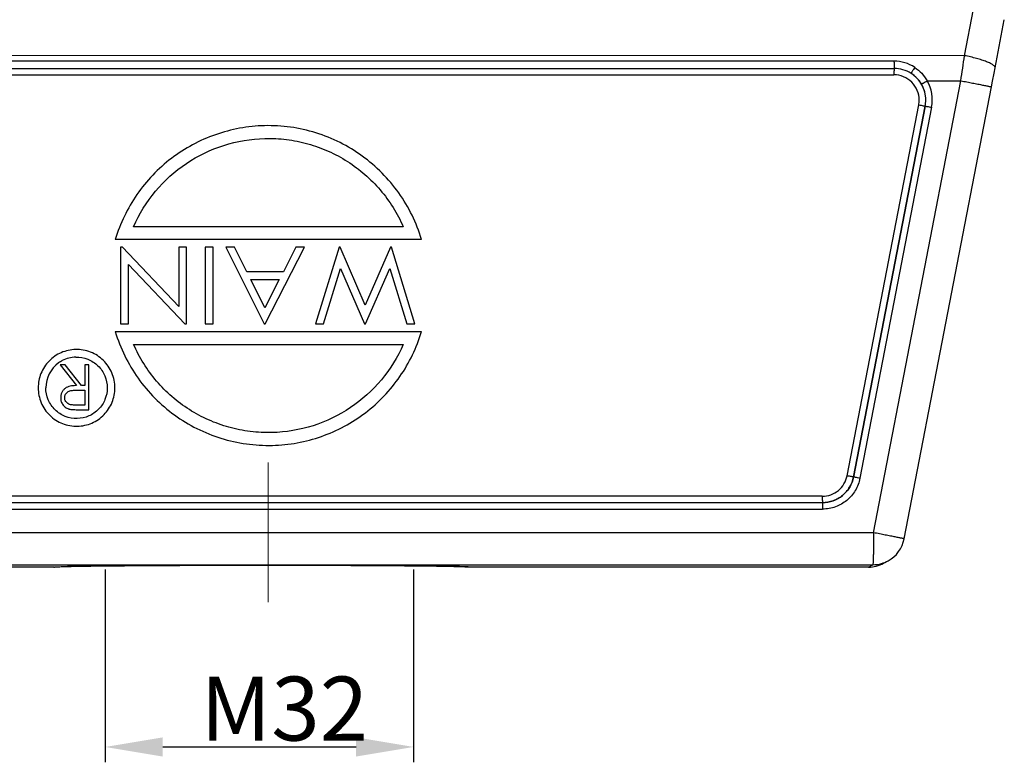
# Model space of a CAD drawing. Units: millimetres. Extents: x 1443 to 2037, y 610 to 1030.
# Drawn here: x 1591 to 1668, y 789 to 847 of the extents above; entities that cross this region are included whole.
import ezdxf

# ---------------------------------------------------------------- set-up
doc = ezdxf.new("R2010")
doc.units = ezdxf.units.MM
doc.header["$LTSCALE"] = 65.395
doc.header["$PDMODE"] = 3
doc.header["$PDSIZE"] = 8
doc.layers.get('Defpoints').update_dxf_attribs({"linetype": 'CONTINUOUS'})
doc.layers.add('2_SOLIDLINE', color=7, linetype='CONTINUOUS')
doc.layers.add('Dim', color=3, linetype='CONTINUOUS', lineweight=15)
doc.styles.add('Romans字体', font='romans.shx', dxfattribs={"width": 0.75})
doc.dimstyles.new('01', dxfattribs={"dimtxt": 5, "dimasz": 4.5, "dimexe": 1.2, "dimexo": 0.2, "dimgap": 0.5, "dimtad": 1, "dimdec": 1, "dimdsep": 46, "dimtxsty": 'Romans字体', "dimcen": 0, "dimclrd": 1, "dimclre": 6, "dimclrt": 4, "dimazin": 2, "dimtfac": 1, "dimtdec": 1, "dimtofl": 0, "dimtmove": 0, "dimatfit": 3, "dimfxl": 1, "dimtolj": 1, "dimtzin": 0, "dimarcsym": 0})

# ---------------------------------------------------------------- blocks, each defined once
blk = doc.blocks.new('*D9')
at = {"layer": 'Defpoints', "color": 0}
for p in [(1597.479, 804.675), (1621.591, 804.676), (1621.591, 790.613)]:
    blk.add_point(p, dxfattribs=at)
at = {"layer": 'Dim', "color": 6, "lineweight": -2}
for p, q in [((1597.479, 804.475), (1597.479, 789.413)), ((1621.591, 804.476), (1621.591, 789.413))]:
    blk.add_line(p, q, dxfattribs=at)
at = {"layer": 'Dim', "color": 1, "lineweight": -2}
blk.add_line((1601.979, 790.613), (1617.091, 790.613), dxfattribs=at)
at = {"layer": 'Dim', "color": 1}
for points in [[(1601.979, 791.363), (1601.979, 789.863), (1597.479, 790.613)], [(1617.091, 791.363), (1617.091, 789.863), (1621.591, 790.613)]]:
    blk.add_solid(points, dxfattribs=at)
at = {"layer": 'Dim', "color": 4, "insert": (1611.485, 793.613), "char_height": 5, "attachment_point": 5, "style": 'Romans字体'}
blk.add_mtext('\\A1;M32', dxfattribs=at)

msp = doc.modelspace()

# ---------------------------------------------------------------- linework, layer by layer
at = {"layer": '2_SOLIDLINE', "color": 7, "linetype": 'Continuous'}
for p, q in [((1664.639, 844.657), (1665.332, 848.304)), ((1667.035, 843.698), (1667.752, 847.471)), ((1664.639, 844.657), (1555.863, 844.66)), ((1659.151, 844.23), (1561.355, 844.232)), ((1561.344, 843.659), (1659.14, 843.656)), ((1561.333, 843.162), (1659.129, 843.159)), ((1657.534, 807.361), (1664.358, 842.696)), ((1661.715, 842.696), (1664.358, 842.696)), ((1659.927, 806.885), (1666.752, 842.22)), ((1655.465, 811.811), (1661.066, 840.811)), ((1655.966, 811.717), (1661.567, 840.717)), ((1661.571, 840.716), (1655.97, 811.716)), ((1662.073, 840.622), (1656.472, 811.622)), ((1661.567, 840.717), (1661.571, 840.716)), ((1620.78, 831.287), (1599.706, 831.288)), ((1622.21, 830.287), (1598.276, 830.288)), ((1598.694, 829.688), (1598.694, 823.688)), ((1598.835, 829.688), (1598.694, 829.688)), ((1603.231, 825.053), (1598.835, 829.688)), ((1603.231, 829.687), (1603.231, 825.053)), ((1603.846, 829.687), (1603.231, 829.687)), ((1603.846, 823.687), (1603.846, 829.687)), ((1605.307, 829.687), (1605.307, 823.687)), ((1605.923, 829.687), (1605.307, 829.687)), ((1605.922, 823.687), (1605.923, 829.687)), ((1606.922, 829.687), (1609.921, 823.687)), ((1607.6, 829.687), (1606.922, 829.687)), ((1608.561, 827.764), (1607.6, 829.687)), ((1609.998, 823.687), (1613.074, 829.687)), ((1612.394, 829.687), (1611.409, 827.764)), ((1613.074, 829.687), (1612.394, 829.687)), ((1615.759, 829.687), (1613.92, 823.687)), ((1615.837, 829.687), (1615.759, 829.687)), ((1617.804, 825.149), (1615.837, 829.687)), ((1619.779, 829.687), (1617.804, 825.149)), ((1619.857, 829.687), (1619.779, 829.687)), ((1621.687, 823.687), (1619.857, 829.687)), ((1599.309, 823.688), (1599.309, 828.334)), ((1599.309, 828.334), (1603.716, 823.687)), ((1614.553, 823.687), (1615.881, 828.02)), ((1615.881, 828.02), (1617.758, 823.687)), ((1617.84, 823.687), (1619.726, 828.022)), ((1619.726, 828.022), (1621.048, 823.687)), ((1611.409, 827.764), (1608.561, 827.764)), ((1609.967, 824.952), (1608.868, 827.149)), ((1608.868, 827.149), (1611.093, 827.149)), ((1611.093, 827.149), (1609.967, 824.952)), ((1598.694, 823.688), (1599.309, 823.688)), ((1603.716, 823.687), (1603.846, 823.687)), ((1605.307, 823.687), (1605.922, 823.687)), ((1609.921, 823.687), (1609.998, 823.687)), ((1613.92, 823.687), (1614.553, 823.687)), ((1617.758, 823.687), (1617.84, 823.687)), ((1621.048, 823.687), (1621.687, 823.687)), ((1598.276, 823.088), (1622.21, 823.087)), ((1599.706, 822.088), (1620.78, 822.087)), ((1594.352, 820.477), (1593.964, 820.477)), ((1593.964, 820.477), (1595.249, 818.861)), ((1595.637, 818.861), (1594.352, 820.477)), ((1595.892, 820.477), (1595.892, 818.861)), ((1596.206, 820.477), (1595.892, 820.477)), ((1596.206, 816.977), (1596.206, 820.477)), ((1595.166, 818.86), (1595.165, 818.86)), ((1595.249, 818.861), (1595.166, 818.861)), ((1595.892, 818.861), (1595.637, 818.861)), ((1595.162, 818.507), (1595.252, 818.507)), ((1595.252, 818.507), (1595.892, 818.502)), ((1595.892, 818.502), (1595.892, 817.336)), ((1593.996, 817.912), (1594.008, 817.913)), ((1595.892, 817.336), (1595.236, 817.336)), ((1594.701, 817.024), (1594.713, 817.024)), ((1595.506, 816.977), (1596.206, 816.977)), ((1655.97, 811.716), (1655.966, 811.717)), ((1653.528, 810.213), (1566.933, 810.215)), ((1566.945, 809.716), (1653.54, 809.714)), ((1653.541, 809.711), (1566.946, 809.713)), ((1653.54, 809.714), (1653.541, 809.711)), ((1566.958, 809.214), (1653.552, 809.212)), ((1657.534, 807.361), (1562.976, 807.364)), ((1658.321, 804.975), (1658.665, 805.162)), ((1593.479, 804.675), (1562.284, 804.676)), ((1562.916, 804.862), (1657.473, 804.859)), ((1625.938, 804.679), (1625.934, 804.674)), ((1657.129, 804.673), (1625.934, 804.674)), ((1657.129, 804.673), (1657.473, 804.859))]:
    msp.add_line(p, q, dxfattribs=at)
msp.add_lwpolyline([(1666.752, 842.22), (1666.835, 842.653), (1666.957, 843.291), (1667.035, 843.698)], dxfattribs=at)
for centre, radius, start, end in [((1659.149, 841.347), 2.882, 56.26154, 89.96135), ((1638.905, 844.153), 20.246, 359.99841, 0.21542), ((1090.944, 925.759), 579.399, 351.757584, 351.953484), ((1659.141, 841.174), 2.482, 57.64142, 90.03602), ((1659.162, 841.196), 2.453, 30.54513, 57.77063), ((1659.152, 841.186), 2.975, 349.06652, 30.4954), ((1659.141, 841.186), 2.476, 359.9977, 30.49504), ((1659.123, 841.186), 1.978, 349.08093, 359.9868), ((1659.134, 841.186), 2.479, 349.08093, 359.9868), ((1659.135, 841.186), 2.481, 349.08093, 359.9868), ((1595.247, 818.688), 2.399, 91.40458, 117.61686), ((1595.248, 818.688), 2.4, 125.72393, 180.00195), ((1595.252, 818.682), 2.407, 117.63702, 125.71113), ((1657.473, 807.359), 2.5, 298.48751, 349.07139), ((1657.129, 807.172), 2.499, 270.00282, 298.48244), ((1657.471, 807.373), 2.513, 270.04637, 285.77249), ((1657.471, 807.363), 2.504, 285.82914, 298.4733)]:
    msp.add_arc(centre, radius, start, end, dxfattribs=at)
for points, knots in [([(1659.151, 844.153), (1659.151, 844.094), (1659.15, 843.982), (1659.149, 843.832), (1659.144, 843.725), (1659.143, 843.672), (1659.14, 843.656)], [0, 0, 0, 0, 0.35439, 0.678297, 0.902845, 1, 1, 1, 1]), ([(1667.035, 843.698), (1667.038, 843.715), (1667.035, 843.753), (1667.004, 843.809), (1666.951, 843.867), (1666.841, 843.955), (1666.646, 844.066), (1666.351, 844.195), (1665.989, 844.324), (1665.572, 844.448), (1665.116, 844.561), (1664.8, 844.627), (1664.639, 844.657)], [0, 0, 0, 0, 0.018958, 0.041822, 0.070817, 0.106898, 0.201032, 0.32323, 0.469797, 0.635545, 0.814616, 1, 1, 1, 1]), ([(1659.14, 843.656), (1659.139, 843.65), (1659.137, 843.632), (1659.134, 843.577), (1659.132, 843.477), (1659.129, 843.329), (1659.129, 843.218), (1659.129, 843.159)], [0, 0, 0, 0, 0.037395, 0.106512, 0.330084, 0.641542, 1, 1, 1, 1]), ([(1660.749, 843.744), (1660.715, 843.691), (1660.665, 843.61), (1660.599, 843.504), (1660.555, 843.43), (1660.52, 843.368), (1660.493, 843.321), (1660.478, 843.291), (1660.47, 843.275), (1660.47, 843.27)], [0, 0, 0, 0, 0.345907, 0.519737, 0.678584, 0.811335, 0.910271, 0.972503, 1, 1, 1, 1]), ([(1660.749, 843.744), (1660.948, 843.611), (1661.316, 843.297), (1661.598, 842.905), (1661.715, 842.696)], [0, 0, 0, 0, 0.499859, 1, 1, 1, 1]), ([(1661.102, 841.185), (1661.102, 841.442), (1660.999, 841.961), (1660.56, 842.617), (1659.904, 843.056), (1659.386, 843.159), (1659.129, 843.159)], [0, 0, 0, 0, 0.25007, 0.500049, 0.749999, 1, 1, 1, 1]), ([(1661.612, 841.186), (1661.612, 841.392), (1661.56, 841.806), (1661.331, 842.387), (1660.964, 842.893), (1660.643, 843.16), (1660.47, 843.27)], [0, 0, 0, 0, 0.250018, 0.500028, 0.750023, 1, 1, 1, 1]), ([(1661.274, 842.442), (1661.279, 842.444), (1661.293, 842.452), (1661.322, 842.468), (1661.364, 842.492), (1661.444, 842.537), (1661.562, 842.606), (1661.662, 842.664), (1661.715, 842.696)], [0, 0, 0, 0, 0.031304, 0.096546, 0.193532, 0.318581, 0.634752, 1, 1, 1, 1]), ([(1664.358, 842.696), (1664.515, 842.666), (1664.822, 842.606), (1665.267, 842.519), (1665.618, 842.451), (1665.876, 842.4), (1666.049, 842.365), (1666.206, 842.334), (1666.345, 842.306), (1666.465, 842.282), (1666.564, 842.262), (1666.634, 842.247), (1666.679, 842.237), (1666.705, 842.232), (1666.724, 842.227), (1666.739, 842.225), (1666.746, 842.221), (1666.752, 842.221), (1666.752, 842.22)], [0, 0, 0, 0, 0.196239, 0.384384, 0.55716, 0.635827, 0.708344, 0.774004, 0.832222, 0.88244, 0.92418, 0.957082, 0.970109, 0.980804, 0.989152, 0.99514, 0.998756, 1, 1, 1, 1]), ([(1661.066, 840.811), (1661.127, 840.799), (1661.24, 840.778), (1661.391, 840.749), (1661.498, 840.73), (1661.551, 840.719), (1661.567, 840.717)], [0, 0, 0, 0, 0.364513, 0.68045, 0.90283, 1, 1, 1, 1]), ([(1661.571, 840.716), (1661.588, 840.714), (1661.641, 840.703), (1661.748, 840.685), (1661.898, 840.655), (1662.012, 840.634), (1662.073, 840.622)], [0, 0, 0, 0, 0.09717, 0.31955, 0.635487, 1, 1, 1, 1]), ([(1609.938, 839.183), (1609.285, 839.168), (1607.981, 839.033), (1606.082, 838.528), (1604.285, 837.733), (1602.634, 836.667), (1601.17, 835.357), (1599.928, 833.833), (1598.939, 832.135), (1598.464, 830.912), (1598.276, 830.288)], [0, 0, 0, 0, 0.124986, 0.249973, 0.374964, 0.499959, 0.624964, 0.749959, 0.874998, 1, 1, 1, 1]), ([(1622.21, 830.287), (1622.015, 830.936), (1621.517, 832.205), (1620.474, 833.961), (1619.159, 835.524), (1617.608, 836.854), (1615.863, 837.914), (1613.968, 838.677), (1611.975, 839.123), (1610.615, 839.2), (1609.938, 839.183)], [0, 0, 0, 0, 0.125005, 0.25004, 0.375038, 0.500042, 0.625036, 0.750028, 0.875015, 1, 1, 1, 1]), ([(1599.706, 831.288), (1600.14, 832.281), (1601.296, 834.155), (1603.743, 836.36), (1606.707, 837.794), (1608.879, 838.157), (1609.962, 838.184)], [0, 0, 0, 0, 0.250045, 0.500035, 0.750024, 1, 1, 1, 1]), ([(1609.962, 838.184), (1610.528, 838.198), (1611.665, 838.141), (1613.337, 837.807), (1614.942, 837.228), (1616.942, 836.153), (1619.109, 834.272), (1620.328, 832.323), (1620.78, 831.287)], [0, 0, 0, 0, 0.125158, 0.250317, 0.375478, 0.500647, 0.750297, 1, 1, 1, 1]), ([(1598.276, 823.088), (1598.471, 822.438), (1598.969, 821.169), (1600.012, 819.414), (1601.327, 817.85), (1602.878, 816.521), (1604.623, 815.461), (1606.518, 814.698), (1608.511, 814.252), (1609.871, 814.175), (1610.549, 814.191)], [0, 0, 0, 0, 0.125005, 0.25004, 0.375038, 0.500042, 0.625036, 0.750028, 0.875015, 1, 1, 1, 1]), ([(1610.549, 814.191), (1611.201, 814.207), (1612.505, 814.342), (1614.404, 814.846), (1616.201, 815.641), (1617.852, 816.707), (1619.316, 818.018), (1620.559, 819.541), (1621.547, 821.24), (1622.022, 822.462), (1622.21, 823.087)], [0, 0, 0, 0, 0.124986, 0.249973, 0.374964, 0.499959, 0.624964, 0.749959, 0.874998, 1, 1, 1, 1]), ([(1610.524, 815.191), (1609.958, 815.177), (1608.821, 815.233), (1607.149, 815.568), (1605.544, 816.146), (1603.544, 817.221), (1601.377, 819.102), (1600.158, 821.052), (1599.706, 822.088)], [0, 0, 0, 0, 0.125158, 0.250317, 0.375478, 0.500647, 0.750297, 1, 1, 1, 1]), ([(1620.78, 822.087), (1620.346, 821.094), (1619.19, 819.22), (1616.743, 817.015), (1613.779, 815.581), (1611.607, 815.217), (1610.524, 815.191)], [0, 0, 0, 0, 0.250045, 0.500035, 0.750024, 1, 1, 1, 1]), ([(1595.174, 821.687), (1594.79, 821.677), (1594.018, 821.507), (1593.047, 820.835), (1592.399, 819.848), (1592.248, 819.072), (1592.248, 818.688)], [0, 0, 0, 0, 0.249958, 0.499938, 0.749929, 1, 1, 1, 1]), ([(1598.247, 818.688), (1598.247, 819.084), (1598.085, 819.885), (1597.398, 820.892), (1596.375, 821.555), (1595.57, 821.696), (1595.174, 821.687)], [0, 0, 0, 0, 0.250069, 0.500055, 0.750033, 1, 1, 1, 1]), ([(1595.189, 821.087), (1595.505, 821.095), (1596.149, 820.982), (1596.968, 820.451), (1597.518, 819.646), (1597.647, 819.005), (1597.647, 818.688)], [0, 0, 0, 0, 0.249958, 0.499935, 0.749929, 1, 1, 1, 1]), ([(1595.166, 818.86), (1595.095, 818.858), (1594.955, 818.85), (1594.745, 818.818), (1594.542, 818.757), (1594.356, 818.653), (1594.2, 818.508), (1594.106, 818.357), (1594.054, 818.226), (1594.026, 818.123), (1594.012, 818.018), (1594.009, 817.948), (1594.008, 817.913)], [0, 0, 0, 0, 0.125052, 0.25008, 0.375005, 0.499959, 0.624816, 0.749708, 0.812275, 0.874879, 0.93741, 1, 1, 1, 1]), ([(1592.248, 818.688), (1592.248, 818.292), (1592.409, 817.49), (1593.097, 816.483), (1594.12, 815.82), (1594.925, 815.679), (1595.321, 815.689)], [0, 0, 0, 0, 0.250069, 0.500055, 0.750033, 1, 1, 1, 1]), ([(1595.306, 816.288), (1594.989, 816.281), (1594.346, 816.394), (1593.527, 816.924), (1592.977, 817.73), (1592.848, 818.371), (1592.848, 818.688)], [0, 0, 0, 0, 0.249958, 0.499935, 0.749929, 1, 1, 1, 1]), ([(1594.322, 817.912), (1594.323, 817.936), (1594.325, 817.985), (1594.343, 818.08), (1594.39, 818.193), (1594.464, 818.291), (1594.536, 818.355), (1594.618, 818.408), (1594.729, 818.457), (1594.872, 818.486), (1595.017, 818.501), (1595.114, 818.505), (1595.162, 818.507)], [0, 0, 0, 0, 0.062583, 0.125103, 0.249978, 0.374875, 0.437441, 0.49998, 0.624909, 0.749888, 0.874932, 1, 1, 1, 1]), ([(1597.647, 818.688), (1597.647, 818.38), (1597.526, 817.759), (1597.008, 816.97), (1596.231, 816.432), (1595.613, 816.296), (1595.306, 816.288)], [0, 0, 0, 0, 0.25007, 0.500053, 0.750032, 1, 1, 1, 1]), ([(1595.321, 815.689), (1595.705, 815.698), (1596.477, 815.868), (1597.448, 816.54), (1598.095, 817.527), (1598.247, 818.303), (1598.247, 818.688)], [0, 0, 0, 0, 0.249958, 0.499938, 0.749929, 1, 1, 1, 1]), ([(1594.008, 817.913), (1594.009, 817.861), (1594.014, 817.759), (1594.049, 817.608), (1594.108, 817.465), (1594.224, 817.295), (1594.38, 817.156), (1594.542, 817.078), (1594.639, 817.043), (1594.689, 817.031), (1594.713, 817.024)], [0, 0, 0, 0, 0.125161, 0.250283, 0.37537, 0.500431, 0.749702, 0.874796, 0.937397, 1, 1, 1, 1]), ([(1595.236, 817.336), (1595.134, 817.336), (1594.932, 817.342), (1594.674, 817.384), (1594.502, 817.5), (1594.403, 817.618), (1594.347, 817.735), (1594.326, 817.835), (1594.323, 817.887), (1594.322, 817.912)], [0, 0, 0, 0, 0.250399, 0.499692, 0.624688, 0.749704, 0.874701, 0.93734, 1, 1, 1, 1]), ([(1594.713, 817.024), (1594.843, 816.998), (1595.043, 816.986), (1595.307, 816.977), (1595.44, 816.977), (1595.506, 816.977)], [0, 0, 0, 0, 0.499711, 0.749851, 1, 1, 1, 1]), ([(1653.528, 810.213), (1653.754, 810.213), (1654.209, 810.292), (1654.809, 810.634), (1655.258, 811.158), (1655.422, 811.59), (1655.465, 811.811)], [0, 0, 0, 0, 0.249998, 0.499957, 0.74994, 1, 1, 1, 1]), ([(1655.966, 811.717), (1655.95, 811.719), (1655.897, 811.73), (1655.79, 811.749), (1655.639, 811.778), (1655.526, 811.8), (1655.465, 811.811)], [0, 0, 0, 0, 0.09717, 0.31955, 0.635487, 1, 1, 1, 1]), ([(1653.54, 809.714), (1653.822, 809.714), (1654.393, 809.813), (1655.144, 810.241), (1655.707, 810.898), (1655.913, 811.439), (1655.966, 811.717)], [0, 0, 0, 0, 0.249995, 0.499957, 0.749943, 1, 1, 1, 1]), ([(1655.97, 811.716), (1655.917, 811.438), (1655.711, 810.896), (1655.147, 810.239), (1654.395, 809.81), (1653.824, 809.711), (1653.541, 809.711)], [0, 0, 0, 0, 0.250057, 0.500043, 0.750005, 1, 1, 1, 1]), ([(1656.472, 811.622), (1656.407, 811.288), (1656.16, 810.636), (1655.483, 809.847), (1654.579, 809.331), (1653.893, 809.212), (1653.552, 809.212)], [0, 0, 0, 0, 0.25006, 0.500043, 0.750002, 1, 1, 1, 1]), ([(1656.472, 811.622), (1656.411, 811.634), (1656.297, 811.656), (1656.146, 811.685), (1656.04, 811.704), (1655.987, 811.714), (1655.97, 811.716)], [0, 0, 0, 0, 0.364513, 0.68045, 0.90283, 1, 1, 1, 1]), ([(1653.528, 810.213), (1653.528, 810.151), (1653.528, 810.061), (1653.53, 809.946), (1653.531, 809.873), (1653.533, 809.811), (1653.534, 809.764), (1653.537, 809.733), (1653.538, 809.718), (1653.54, 809.714)], [0, 0, 0, 0, 0.370976, 0.539792, 0.689085, 0.813619, 0.909094, 0.971865, 1, 1, 1, 1]), ([(1653.541, 809.711), (1653.543, 809.707), (1653.543, 809.691), (1653.546, 809.66), (1653.547, 809.613), (1653.549, 809.552), (1653.551, 809.478), (1653.552, 809.363), (1653.552, 809.274), (1653.552, 809.212)], [0, 0, 0, 0, 0.028135, 0.090906, 0.186381, 0.310915, 0.460208, 0.629024, 1, 1, 1, 1]), ([(1657.534, 807.361), (1657.534, 807.199), (1657.533, 806.882), (1657.529, 806.421), (1657.524, 805.996), (1657.518, 805.671), (1657.512, 805.442), (1657.507, 805.296), (1657.502, 805.169), (1657.497, 805.064), (1657.492, 804.98), (1657.487, 804.924), (1657.482, 804.892), (1657.48, 804.875), (1657.477, 804.866), (1657.475, 804.86), (1657.473, 804.859)], [0, 0, 0, 0, 0.193646, 0.380108, 0.55203, 0.703061, 0.768883, 0.827405, 0.878062, 0.920366, 0.953952, 0.97848, 0.987286, 0.993778, 0.997971, 1, 1, 1, 1]), ([(1659.927, 806.885), (1659.927, 806.886), (1659.921, 806.886), (1659.915, 806.89), (1659.899, 806.892), (1659.88, 806.897), (1659.855, 806.903), (1659.81, 806.912), (1659.74, 806.927), (1659.64, 806.947), (1659.521, 806.971), (1659.382, 806.999), (1659.225, 807.03), (1659.052, 807.064), (1658.793, 807.115), (1658.442, 807.184), (1657.997, 807.271), (1657.69, 807.331), (1657.534, 807.361)], [0, 0, 0, 0, 0.001234, 0.004839, 0.010815, 0.019153, 0.029839, 0.042857, 0.075738, 0.117461, 0.167667, 0.225872, 0.291529, 0.364049, 0.442722, 0.615545, 0.803738, 1, 1, 1, 1]), ([(1593.479, 804.675), (1593.491, 804.679), (1593.529, 804.683), (1593.605, 804.691), (1593.719, 804.697), (1593.871, 804.705), (1594.06, 804.712), (1594.385, 804.722), (1594.881, 804.733), (1595.58, 804.746), (1596.412, 804.759), (1597.369, 804.771), (1598.443, 804.781), (1599.623, 804.791), (1601.375, 804.803), (1603.741, 804.815), (1606.725, 804.823), (1609.821, 804.827), (1612.914, 804.824), (1615.435, 804.818), (1617.362, 804.809), (1618.709, 804.802), (1619.971, 804.794), (1621.135, 804.784), (1622.192, 804.774), (1623.132, 804.762), (1623.837, 804.752), (1624.336, 804.743), (1624.659, 804.736), (1624.946, 804.73), (1625.198, 804.723), (1625.413, 804.716), (1625.591, 804.709), (1625.732, 804.702), (1625.825, 804.696), (1625.881, 804.69), (1625.909, 804.687), (1625.927, 804.683), (1625.936, 804.681), (1625.939, 804.679)], [0, 0, 0, 0, 0.00119, 0.003545, 0.007065, 0.011746, 0.017578, 0.024547, 0.041824, 0.063422, 0.089131, 0.118714, 0.15189, 0.188347, 0.227741, 0.313832, 0.406923, 0.503513, 0.599967, 0.692658, 0.736495, 0.7781, 0.817084, 0.853077, 0.885743, 0.914771, 0.939889, 0.950906, 0.960861, 0.96973, 0.97749, 0.984124, 0.989619, 0.993959, 0.997135, 0.998285, 0.999144, 0.999713, 1, 1, 1, 1]), ([(1625.934, 804.674), (1625.924, 804.677), (1625.893, 804.68), (1625.831, 804.686), (1625.74, 804.691), (1625.618, 804.697), (1625.468, 804.702), (1625.209, 804.71), (1624.814, 804.72), (1624.258, 804.73), (1623.594, 804.74), (1622.826, 804.749), (1621.962, 804.758), (1621.007, 804.767), (1619.574, 804.777), (1617.613, 804.788), (1615.1, 804.798), (1612.427, 804.804), (1609.674, 804.807), (1606.077, 804.805), (1601.978, 804.795), (1598.264, 804.773), (1595.888, 804.748), (1594.942, 804.733), (1594.537, 804.725)], [0, 0, 0, 0, 0.001025, 0.002996, 0.005915, 0.009778, 0.01458, 0.020311, 0.034516, 0.052291, 0.073503, 0.097996, 0.125588, 0.156076, 0.189236, 0.262565, 0.343408, 0.429377, 0.517931, 0.606453, 0.773022, 0.909542, 0.961336, 1, 1, 1, 1])]:
    msp.add_open_spline(points, degree=3, knots=knots, dxfattribs=at)
at = {"layer": 'Dim', "color": 1}
msp.add_line((1610.236, 801.929), (1610.236, 812.856), dxfattribs=at)

# ---------------------------------------------------------------- dimensions: what is measured, and where the dimension line sits
dim = msp.add_linear_dim(base=(1621.591, 790.613), p1=(1597.479, 804.675), p2=(1621.591, 804.676), text='M32', dimstyle='01', dxfattribs=at)
dim.commit()
dim.dimension.update_dxf_attribs({"geometry": '*D9', "text_midpoint": (1611.485, 790.613), "dimtype": 160})

doc.saveas('drawing.dxf')
